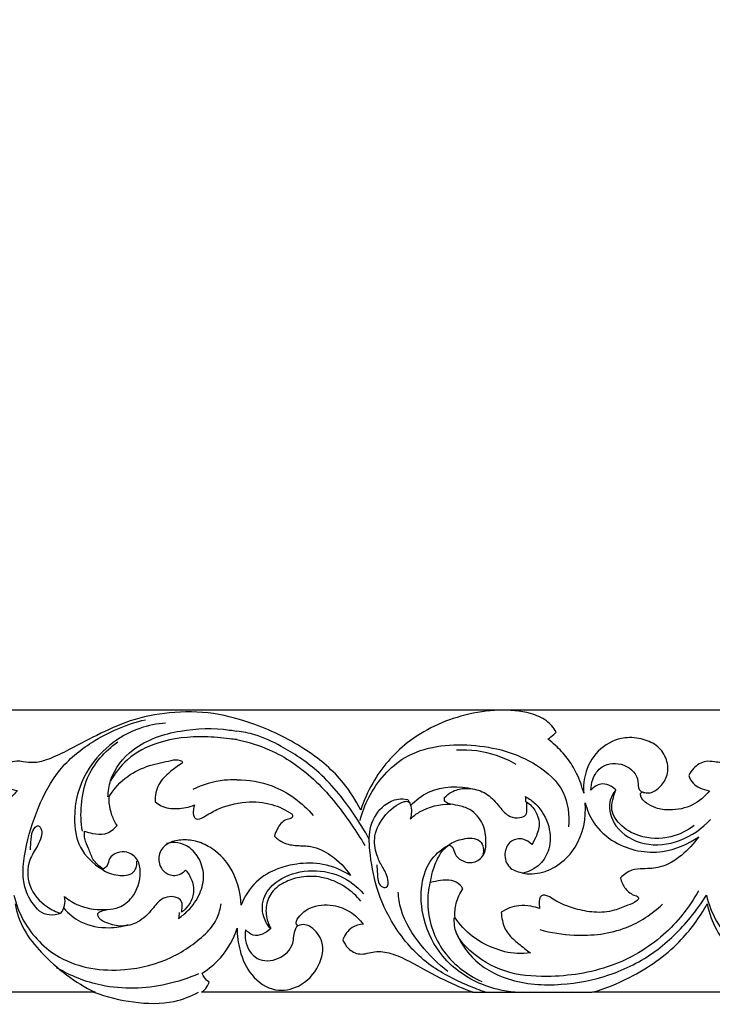
# Model space of a CAD drawing. Units: millimetres. Extents: x -604 to 10845, y -12679 to 3147.
# Drawn here: x 2285 to 2473, y -8707 to -8440 of the extents above; entities that cross this region are included whole.
import ezdxf

# ---------------------------------------------------------------- set-up
doc = ezdxf.new("R2010")
doc.units = ezdxf.units.MM
doc.header["$MEASUREMENT"] = 0
doc.styles.add('Arial', font='arial.ttf')
doc.dimstyles.new('Default', dxfattribs={"dimtxt": 10, "dimasz": 10, "dimexe": 0.5, "dimexo": 0.5, "dimgap": 0.25, "dimtad": 1, "dimtoh": 1, "dimdec": 0, "dimzin": 1, "dimdsep": 46, "dimtxsty": 'Arial', "dimcen": 0.5, "dimadec": 0, "dimazin": 0, "dimtfac": 1, "dimtdec": 4, "dimtix": 1, "dimtmove": 1, "dimatfit": 3, "dimfxl": 1, "dimtolj": 1, "dimtzin": 1, "dimarcsym": 0})

# ---------------------------------------------------------------- blocks, each defined once
blk = doc.blocks.new('*D2')
at = {"color": 0, "lineweight": -2, "transparency": 16777216}
for p, q in [((2749.05, -8627.41), (2032.83, -8627.41)), ((2033.33, -8657.41), (2033.33, -10797.38)), ((2749.05, -10827.38), (2032.83, -10827.38))]:
    blk.add_line(p, q, dxfattribs=at)
at = {"color": 0, "transparency": 16777216}
for points in [[(2028.33, -8657.41), (2038.33, -8657.41), (2033.33, -8627.41)], [(2028.33, -10797.38), (2038.33, -10797.38), (2033.33, -10827.38)]]:
    blk.add_solid(points, dxfattribs=at)
at = {"layer": 'Defpoints', "color": 0, "transparency": 16777216}
for p in [(2749.55, -8627.41), (2033.33, -10827.38), (2749.55, -10827.38)]:
    blk.add_point(p, dxfattribs=at)
at = {"color": 0, "transparency": 16777216, "insert": (2017.76, -9727.4), "char_height": 30, "attachment_point": 5, "rotation": 90, "style": 'Arial'}
blk.add_mtext('\\A1;2200', dxfattribs=at)
blk = doc.blocks.new('RM-020_2200_1700')
for points, knots in [([(842.83, 110.52), (842.17, 111.23), (840.06, 113.04), (836.55, 114.62), (832.89, 114.74), (830.2, 114.02), (827.91, 112.45), (826.08, 110.64), (824.81, 108.76), (824.09, 107.39), (823.67, 106.55), (823.22, 106.24), (822.76, 106.31), (822.35, 107.19), (821.72, 108.31), (820.67, 109.33), (819.74, 109.93), (818.78, 109.84), (817.57, 108.95), (815.84, 107.63), (814.36, 105.23), (813.06, 102.38), (812.14, 99.25), (811.22, 96.59), (810.67, 94.8), (810, 93.72), (808.77, 93.48), (807.88, 94.37), (807.92, 95.52), (808.76, 97.2), (809.18, 99.99), (809.78, 103.24), (809.65, 106.21), (809.19, 108.17), (808.8, 109.27), (808.58, 109.74), (808.29, 109.9), (807.81, 109.95), (807.07, 109.88), (805.95, 109.7), (804.66, 109.24), (803.54, 108.46), (802.73, 107.68), (802.25, 107.21), (802.06, 107.02), (801.71, 107.56), (800.57, 109.18), (798.4, 111.91), (795.04, 114.3), (790.84, 115.91), (786.39, 116.37), (781.56, 115.83), (777.57, 114.41), (774.42, 112.21), (773.01, 110.57), (772.41, 109.69), (770.91, 110.76), (767.76, 112.71), (761.77, 115.33), (754.9, 117.06), (748.04, 117.88), (742.24, 117.39), (738.01, 116.23), (734.8, 114.28), (733.56, 112.7), (733.05, 111.81), (733.22, 111.6), (733.88, 110.86), (734.68, 110.24), (735.31, 109.87), (734.31, 109.14), (732.13, 107.3), (730.3, 105.1), (729.39, 103.77), (728.59, 102.61), (727.01, 99.86), (726, 96.83), (725.62, 95.13), (725.78, 96.83), (725.52, 100.43), (723.04, 105.55), (718.58, 109.31), (713.69, 110.52), (709.78, 109.9), (706.72, 108.96), (704.36, 106.78), (702.94, 104.21), (702.57, 101.47), (703.05, 98.95), (704.71, 96.91), (706.5, 95.44), (708.35, 95.11), (709.17, 95.34), (709.48, 95.48), (709.66, 95.44), (710.01, 95.29), (710.24, 94.66), (709.74, 93.57), (708.03, 91.84), (704.47, 90.61), (699.82, 90.28), (695.14, 92.27), (692.49, 94.52), (691.33, 95.91), (692.03, 95.97), (693.57, 96.33), (695.65, 97.36), (696.68, 98.78), (697, 99.77), (696.75, 100.59), (695.75, 101.93), (694.04, 103.44), (691.71, 103.93), (689.46, 103.66), (686.76, 103.21), (682.73, 104.32), (677.11, 107.01), (669.73, 111.02), (660.58, 115.26), (649.78, 117.4), (638.17, 117.29), (625.42, 113.66), (613.15, 107.67), (603.37, 99.41), (599.44, 93.16), (598.14, 90.55), (597.31, 93.09), (594.29, 99.97), (585.45, 110.3), (572.6, 116.24), (560.88, 117.97), (553.23, 117.42), (547.71, 115.21), (545.76, 112.92), (545.06, 111.78), (545.26, 111.55), (545.95, 110.82), (546.75, 110.19), (547.35, 109.82), (546.62, 109.28), (544.73, 107.71), (541.92, 104.71), (539.27, 100.34), (538.05, 96.99), (537.6, 95.15), (537.75, 97.11), (537.29, 101.61), (533.53, 107.7), (527.18, 110.6), (521.57, 110.03), (517.27, 108.12), (514.79, 104.4), (514.5, 100.14), (516.42, 97.13), (518.46, 95.47), (520.25, 95.08), (521.17, 95.32), (521.54, 95.48), (521.73, 95.45), (522.15, 95.27), (522.21, 94.49), (521.76, 93.43), (520.26, 92.22), (517.79, 90.82), (513.39, 90.35), (507.93, 91.42), (504.69, 94.25), (503.46, 95.82), (504.36, 95.94), (505.94, 96.45), (508.11, 97.71), (508.83, 99.17), (509.03, 99.94), (508.72, 100.63), (507.6, 102.35), (504.97, 104.05), (501.64, 103.59), (497.89, 103.15), (493.29, 104.93), (487.32, 108.04), (480.16, 111.88), (471.17, 115.67), (461.23, 117.36), (450.89, 117.33), (441.28, 114.72), (432.34, 111.27), (423.89, 106.35), (415.89, 99.77), (411.84, 93.8), (410.17, 90.57), (409.35, 93.09), (406.32, 99.97), (397.48, 110.3), (384.63, 116.24), (372.92, 117.97), (365.26, 117.42), (359.74, 115.21), (357.8, 112.92), (357.1, 111.78), (357.29, 111.55), (357.98, 110.82), (358.78, 110.19), (359.38, 109.82), (358.66, 109.28), (356.77, 107.71), (353.95, 104.71), (351.3, 100.34), (350.09, 96.99), (349.63, 95.15), (349.78, 97.11), (349.32, 101.61), (345.56, 107.7), (339.22, 110.6), (333.6, 110.03), (329.3, 108.12), (326.82, 104.4), (326.53, 100.14), (328.45, 97.13), (330.49, 95.47), (332.28, 95.08), (333.21, 95.32), (333.57, 95.48), (333.77, 95.45), (334.18, 95.27), (334.24, 94.49), (333.79, 93.43), (332.29, 92.22), (329.82, 90.82), (325.42, 90.35), (319.96, 91.42), (316.72, 94.25), (315.49, 95.82), (316.39, 95.94), (317.97, 96.45), (320.14, 97.71), (320.86, 99.17), (321.06, 99.94), (320.75, 100.63), (319.63, 102.35), (317, 104.05), (313.67, 103.59), (309.93, 103.15), (305.32, 104.93), (299.35, 108.04), (292.2, 111.88), (283.2, 115.67), (273.26, 117.36), (262.92, 117.33), (253.31, 114.72), (244.37, 111.27), (235.92, 106.35), (227.92, 99.77), (223.88, 93.8), (222.2, 90.57), (221.38, 93.09), (218.35, 99.97), (209.51, 110.3), (196.67, 116.24), (184.95, 117.97), (177.29, 117.42), (171.77, 115.21), (169.83, 112.92), (169.13, 111.78), (169.32, 111.55), (170.02, 110.82), (170.82, 110.19), (171.41, 109.82), (170.69, 109.28), (168.8, 107.71), (165.99, 104.71), (163.34, 100.34), (162.12, 96.99), (161.66, 95.15), (161.81, 97.11), (161.35, 101.61), (157.59, 107.7), (151.25, 110.6), (145.64, 110.03), (141.33, 108.12), (138.85, 104.4), (138.57, 100.14), (140.48, 97.13), (142.52, 95.47), (144.31, 95.08), (145.24, 95.32), (145.6, 95.48), (145.8, 95.45), (146.21, 95.27), (146.27, 94.49), (145.83, 93.43), (144.32, 92.22), (141.86, 90.82), (137.45, 90.35), (131.99, 91.42), (128.75, 94.25), (127.52, 95.82), (128.43, 95.94), (130.01, 96.45), (132.18, 97.71), (132.89, 99.17), (133.1, 99.94), (132.78, 100.63), (131.66, 102.35), (129.03, 104.05), (125.7, 103.59), (121.96, 103.15), (117.35, 104.93), (111.38, 108.04), (104.23, 111.88), (95.23, 115.67), (85.29, 117.36), (74.96, 117.33), (63.99, 115.32), (56.01, 111.33), (47.95, 106.35), (40.63, 98.79), (36.27, 93.7), (34.24, 90.77), (33.7, 90.08), (32.36, 88.25), (31.13, 86.34), (30.43, 85.13), (30.19, 85.1), (29.84, 85.09), (29.41, 84.95), (29.07, 85.09), (29.11, 85.32), (29.14, 85.4), (29.38, 85.76), (29.92, 86.73), (30.65, 88.55), (30.83, 91.11), (30.43, 93.77), (30.96, 96.09), (31.01, 97.41), (31.03, 97.92), (30.87, 98.14), (30.32, 98.75), (28.53, 99.06), (25.59, 98.98), (21.59, 97.79), (18.63, 94.46), (16.87, 92.29), (16.15, 91.21), (16.45, 92.11), (17.13, 93.94), (18.72, 96.62), (19.77, 99.33), (20.19, 101.19), (20.32, 101.9), (20.14, 102.46), (19.48, 103.81), (17.32, 105.38), (14.59, 105.82), (12.53, 105.15), (11.72, 104.53), (11.47, 104.29), (11.53, 105.14), (11.52, 107.12), (11.24, 110.52), (8.94, 114.33), (4.34, 117.58), (-1.94, 117.89), (-7.99, 115.65), (-11.06, 111.21), (-11.53, 107.54), (-11.48, 105.73), (-11.34, 104.87), (-11.6, 104.5), (-12.02, 104.79), (-12.78, 105.31), (-14.58, 105.67), (-17.28, 105.48), (-19.54, 103.81), (-20.18, 102.22), (-20.31, 101.73), (-19.97, 100.05), (-19.27, 97.8), (-17.78, 94.99), (-16.87, 93.36), (-16.29, 92.01), (-16.27, 91.42), (-16.28, 91.25), (-16.9, 92.26), (-17.99, 93.79), (-19.24, 95.18), (-19.72, 95.67), (-20.41, 96.43), (-21.98, 97.74), (-24.71, 98.73), (-27.3, 99.06), (-29.31, 98.98), (-30.54, 98.48), (-31.12, 97.93), (-31.04, 97.08), (-30.89, 96.01), (-30.59, 94.5), (-30.6, 92.34), (-30.9, 89.79), (-30.24, 87.36), (-29.48, 86.04), (-29.08, 85.45), (-29.08, 85.13), (-29.3, 84.96), (-29.6, 85), (-29.95, 85.07), (-30.22, 85.1), (-30.36, 85.11), (-31.04, 86.23), (-32.3, 88.15), (-33.65, 90), (-34.24, 90.77), (-36.27, 93.7), (-40.63, 98.79), (-47.95, 106.35), (-56.01, 111.33), (-63.99, 115.32), (-74.96, 117.33), (-85.29, 117.36), (-95.23, 115.67), (-104.23, 111.88), (-111.38, 108.04), (-117.35, 104.93), (-121.96, 103.15), (-125.7, 103.59), (-129.03, 104.05), (-131.66, 102.35), (-132.78, 100.63), (-133.1, 99.94), (-132.89, 99.17), (-132.18, 97.71), (-130.01, 96.45), (-128.43, 95.94), (-127.52, 95.82), (-128.75, 94.25), (-131.99, 91.42), (-137.45, 90.35), (-141.86, 90.82), (-144.32, 92.22), (-145.83, 93.43), (-146.27, 94.49), (-146.21, 95.27), (-145.8, 95.45), (-145.6, 95.48), (-145.24, 95.32), (-144.31, 95.08), (-142.52, 95.47), (-140.48, 97.13), (-138.57, 100.14), (-138.85, 104.4), (-141.33, 108.12), (-145.64, 110.03), (-151.25, 110.6), (-157.59, 107.7), (-161.35, 101.61), (-161.81, 97.11), (-161.66, 95.15), (-162.12, 96.99), (-163.34, 100.34), (-165.99, 104.71), (-168.8, 107.71), (-170.69, 109.28), (-171.41, 109.82), (-170.82, 110.19), (-170.02, 110.82), (-169.32, 111.55), (-169.13, 111.78), (-169.83, 112.92), (-171.77, 115.21), (-177.29, 117.42), (-184.95, 117.97), (-196.67, 116.24), (-209.51, 110.3), (-218.35, 99.97), (-221.38, 93.09), (-222.2, 90.57), (-223.88, 93.8), (-227.92, 99.77), (-235.92, 106.35), (-244.37, 111.27), (-253.31, 114.72), (-262.92, 117.33), (-273.26, 117.36), (-283.2, 115.67), (-292.2, 111.88), (-299.35, 108.04), (-305.32, 104.93), (-309.93, 103.15), (-313.67, 103.59), (-317, 104.05), (-319.63, 102.35), (-320.75, 100.63), (-321.06, 99.94), (-320.86, 99.17), (-320.14, 97.71), (-317.97, 96.45), (-316.39, 95.94), (-315.49, 95.82), (-316.72, 94.25), (-319.96, 91.42), (-325.42, 90.35), (-329.82, 90.82), (-332.29, 92.22), (-333.79, 93.43), (-334.24, 94.49), (-334.18, 95.27), (-333.77, 95.45), (-333.57, 95.48), (-333.21, 95.32), (-332.28, 95.08), (-330.49, 95.47), (-328.45, 97.13), (-326.53, 100.14), (-326.82, 104.4), (-329.3, 108.12), (-333.6, 110.03), (-339.22, 110.6), (-345.56, 107.7), (-349.32, 101.61), (-349.78, 97.11), (-349.63, 95.15), (-350.09, 96.99), (-351.3, 100.34), (-353.95, 104.71), (-356.77, 107.71), (-358.66, 109.28), (-359.38, 109.82), (-358.78, 110.19), (-357.98, 110.82), (-357.29, 111.55), (-357.1, 111.78), (-357.8, 112.92), (-359.74, 115.21), (-365.26, 117.42), (-372.92, 117.97), (-384.63, 116.24), (-397.48, 110.3), (-406.32, 99.97), (-409.35, 93.09), (-410.17, 90.57), (-411.84, 93.8), (-415.89, 99.77), (-423.89, 106.35), (-432.34, 111.27), (-441.28, 114.72), (-450.89, 117.33), (-461.23, 117.36), (-471.17, 115.67), (-480.16, 111.88), (-487.32, 108.04), (-493.29, 104.93), (-497.89, 103.15), (-501.64, 103.59), (-504.97, 104.05), (-507.6, 102.35), (-508.72, 100.63), (-509.03, 99.94), (-508.83, 99.17), (-508.11, 97.71), (-505.94, 96.45), (-504.36, 95.94), (-503.46, 95.82), (-504.69, 94.25), (-507.93, 91.42), (-513.39, 90.35), (-517.79, 90.82), (-520.26, 92.22), (-521.76, 93.43), (-522.21, 94.49), (-522.15, 95.27), (-521.73, 95.45), (-521.54, 95.48), (-521.17, 95.32), (-520.25, 95.08), (-518.46, 95.47), (-516.42, 97.13), (-514.5, 100.14), (-514.79, 104.4), (-517.27, 108.12), (-521.57, 110.03), (-527.18, 110.6), (-533.53, 107.7), (-537.29, 101.61), (-537.75, 97.11), (-537.6, 95.15), (-538.05, 96.99), (-539.27, 100.34), (-541.92, 104.71), (-544.73, 107.71), (-546.62, 109.28), (-547.35, 109.82), (-546.75, 110.19), (-545.95, 110.82), (-545.26, 111.55), (-545.06, 111.78), (-545.76, 112.92), (-547.71, 115.21), (-553.23, 117.42), (-560.88, 117.97), (-572.6, 116.24), (-585.45, 110.3), (-594.29, 99.97), (-597.31, 93.09), (-598.14, 90.55), (-599.44, 93.16), (-603.37, 99.41), (-613.15, 107.67), (-625.42, 113.66), (-638.17, 117.29), (-649.78, 117.4), (-660.58, 115.26), (-669.73, 111.02), (-677.11, 107.01), (-682.73, 104.32), (-686.76, 103.21), (-689.46, 103.66), (-691.71, 103.93), (-694.04, 103.44), (-695.75, 101.93), (-696.75, 100.59), (-697, 99.77), (-696.68, 98.78), (-695.65, 97.36), (-693.57, 96.33), (-692.03, 95.97), (-691.33, 95.91), (-692.49, 94.52), (-695.14, 92.27), (-699.82, 90.28), (-704.47, 90.61), (-708.03, 91.84), (-709.74, 93.57), (-710.24, 94.66), (-710.01, 95.29), (-709.66, 95.44), (-709.48, 95.48), (-709.17, 95.34), (-708.35, 95.11), (-706.5, 95.44), (-704.71, 96.91), (-703.05, 98.95), (-702.57, 101.47), (-702.94, 104.21), (-704.36, 106.78), (-706.72, 108.96), (-709.78, 109.9), (-713.69, 110.52), (-718.58, 109.31), (-723.04, 105.55), (-725.52, 100.43), (-725.78, 96.83), (-725.62, 95.13), (-726, 96.83), (-727.01, 99.86), (-728.59, 102.61), (-729.39, 103.77), (-730.3, 105.1), (-732.13, 107.3), (-734.31, 109.14), (-735.31, 109.87), (-734.68, 110.24), (-733.88, 110.86), (-733.22, 111.6), (-733.05, 111.81), (-733.56, 112.7), (-734.8, 114.28), (-738.01, 116.23), (-742.24, 117.39), (-748.04, 117.88), (-754.9, 117.06), (-761.77, 115.33), (-767.76, 112.71), (-770.91, 110.76), (-772.41, 109.69), (-773.01, 110.57), (-774.42, 112.21), (-777.57, 114.41), (-781.56, 115.83), (-786.39, 116.37), (-790.84, 115.91), (-795.04, 114.3), (-798.4, 111.91), (-800.57, 109.18), (-801.71, 107.56), (-802.06, 107.02), (-802.25, 107.21), (-802.73, 107.68), (-803.54, 108.46), (-804.66, 109.24), (-805.95, 109.7), (-807.07, 109.88), (-807.81, 109.95), (-808.29, 109.9), (-808.58, 109.74), (-808.8, 109.27), (-809.19, 108.17), (-809.65, 106.21), (-809.78, 103.24), (-809.18, 99.99), (-808.76, 97.2), (-807.92, 95.52), (-807.88, 94.37), (-808.77, 93.48), (-810, 93.72), (-810.67, 94.8), (-811.22, 96.59), (-812.14, 99.25), (-813.06, 102.38), (-814.36, 105.23), (-815.84, 107.63), (-817.57, 108.95), (-818.78, 109.84), (-819.74, 109.93), (-820.67, 109.33), (-821.72, 108.31), (-822.35, 107.19), (-822.76, 106.31), (-823.22, 106.24), (-823.67, 106.55), (-824.09, 107.39), (-824.81, 108.76), (-826.08, 110.64), (-827.91, 112.45), (-830.2, 114.02), (-832.89, 114.74), (-836.55, 114.62), (-840.06, 113.04), (-842.17, 111.23), (-842.83, 110.52)], [11558.753913, 11558.753913, 11558.753913, 11558.753913, 11561.911743, 11567.036595, 11569.933408, 11572.764375, 11575.227846, 11578.17001, 11580.427622, 11582.017119, 11582.833707, 11583.198896, 11583.568917, 11584.048365, 11585.926224, 11587.500751, 11588.404006, 11589.12346, 11590.219028, 11592.82527, 11595.629366, 11598.531207, 11602.236155, 11605.387112, 11606.984782, 11607.853454, 11609.075538, 11610.133999, 11611.168772, 11612.300819, 11615.738718, 11619.518968, 11622.210453, 11624.595063, 11625.530597, 11625.704471, 11626.136342, 11626.43576, 11627.145432, 11628.370458, 11629.836542, 11631.201742, 11632.423126, 11633.224098, 11633.224098, 11633.224098, 11635.177931, 11639.148952, 11643.628955, 11647.35659, 11652.540702, 11656.851272, 11661.868405, 11665.067569, 11668.2734, 11668.2734, 11668.2734, 11673.826882, 11679.346867, 11687.798678, 11695.004937, 11699.96493, 11705.184957, 11708.005784, 11711.075113, 11711.075113, 11711.075113, 11711.886492, 11714.065979, 11714.065979, 11714.065979, 11717.782267, 11722.590856, 11722.590856, 11722.590856, 11726.820237, 11732.067731, 11732.067731, 11732.067731, 11737.188333, 11742.660634, 11748.705778, 11754.088097, 11757.162793, 11760.519171, 11763.511474, 11766.564392, 11769.145569, 11771.682245, 11773.980132, 11776.909371, 11778.428527, 11779.413744, 11779.413744, 11779.413744, 11779.976516, 11780.44956, 11781.274689, 11783.345456, 11787.671434, 11792.197076, 11797.045581, 11802.474051, 11802.474051, 11802.474051, 11804.581292, 11807.214536, 11809.235241, 11809.657056, 11810.252979, 11811.708629, 11814.658093, 11816.849672, 11818.614342, 11821.459717, 11824.955207, 11830.86886, 11840.207726, 11850.133645, 11860.97834, 11872.966679, 11884.593966, 11900.441114, 11913.656801, 11922.375103, 11922.375103, 11922.375103, 11930.379705, 11944.77157, 11962.10842, 11971.472266, 11980.146505, 11984.857293, 11988.863839, 11988.863839, 11988.863839, 11989.76362, 11991.881507, 11991.881507, 11991.881507, 11994.598434, 11999.236218, 12004.154036, 12009.829164, 12009.829164, 12009.829164, 12015.703356, 12023.072629, 12030.252094, 12035.280233, 12039.662117, 12043.914914, 12048.040224, 12051.699044, 12054.155782, 12055.780291, 12056.966056, 12056.966056, 12056.966056, 12057.562628, 12058.097516, 12059.107235, 12060.921973, 12063.742007, 12067.539048, 12073.915635, 12079.896006, 12079.896006, 12079.896006, 12082.637964, 12084.823193, 12087.227285, 12087.227285, 12087.227285, 12089.502193, 12093.348626, 12095.714471, 12099.396864, 12104.547975, 12110.077288, 12119.726979, 12128.858154, 12139.228313, 12149.755731, 12159.594658, 12168.917189, 12178.449516, 12188.805545, 12199.738772, 12199.738772, 12199.738772, 12207.743372, 12222.135237, 12239.472088, 12248.835934, 12257.510173, 12262.220961, 12266.227507, 12266.227507, 12266.227507, 12267.127288, 12269.245175, 12269.245175, 12269.245175, 12271.962102, 12276.599887, 12281.517704, 12287.192832, 12287.192832, 12287.192832, 12293.067024, 12300.436297, 12307.615762, 12312.643902, 12317.025786, 12321.278583, 12325.403892, 12329.062713, 12331.519451, 12333.14396, 12334.329725, 12334.329725, 12334.329725, 12334.926296, 12335.461185, 12336.470903, 12338.285642, 12341.105676, 12344.902716, 12351.279304, 12357.259675, 12357.259675, 12357.259675, 12360.001632, 12362.186862, 12364.590954, 12364.590954, 12364.590954, 12366.865862, 12370.712295, 12373.07814, 12376.760532, 12381.911644, 12387.440956, 12397.090648, 12406.221823, 12416.591982, 12427.1194, 12436.958328, 12446.280858, 12455.813185, 12466.169215, 12477.102442, 12477.102442, 12477.102442, 12485.107042, 12499.498907, 12516.835757, 12526.199604, 12534.873843, 12539.58463, 12543.591176, 12543.591176, 12543.591176, 12544.490958, 12546.608844, 12546.608844, 12546.608844, 12549.325771, 12553.963556, 12558.881374, 12564.556502, 12564.556502, 12564.556502, 12570.430694, 12577.799967, 12584.979432, 12590.007571, 12594.389455, 12598.642252, 12602.767562, 12606.426382, 12608.88312, 12610.507629, 12611.693394, 12611.693394, 12611.693394, 12612.289966, 12612.824854, 12613.834573, 12615.649311, 12618.469345, 12622.266386, 12628.642974, 12634.623344, 12634.623344, 12634.623344, 12637.365302, 12639.550531, 12641.954624, 12641.954624, 12641.954624, 12644.229531, 12648.075964, 12650.441809, 12654.124202, 12659.275313, 12664.804626, 12674.454318, 12683.585493, 12693.955651, 12704.483069, 12714.321997, 12723.644527, 12733.176854, 12743.532884, 12754.466111, 12754.466111, 12754.466111, 12757.088325, 12761.274624, 12761.274624, 12761.274624, 12761.986416, 12762.337019, 12762.619335, 12762.891999, 12762.891999, 12762.891999, 12764.161618, 12766.242038, 12768.704522, 12771.78695, 12774.214138, 12775.749227, 12775.749227, 12775.749227, 12776.561942, 12778.127998, 12780.901902, 12785.529573, 12790.038331, 12793.949234, 12793.949234, 12793.949234, 12796.811869, 12799.765816, 12803.283012, 12805.468669, 12805.468669, 12805.468669, 12807.22304, 12809.867991, 12813.157019, 12815.121829, 12816.175586, 12816.175586, 12816.175586, 12818.721408, 12822.13997, 12826.230328, 12831.646966, 12838.371391, 12844.235354, 12850.3486, 12853.368609, 12855.240315, 12855.733353, 12856.018068, 12856.279463, 12857.015853, 12858.976312, 12861.492254, 12865.083711, 12866.579407, 12866.579407, 12866.579407, 12871.726761, 12873.556772, 12876.119956, 12877.363075, 12877.876205, 12877.876205, 12877.876205, 12881.436101, 12883.486649, 12883.486649, 12883.486649, 12886.567281, 12889.499316, 12892.061034, 12894.379331, 12895.402706, 12896.059201, 12896.561984, 12897.830257, 12899.387273, 12901.136866, 12904.284682, 12907.030446, 12908.470547, 12908.888696, 12909.135398, 12909.348177, 12909.631352, 12910.016079, 12910.429696, 12910.429696, 12910.429696, 12914.382313, 12917.297112, 12917.297112, 12917.297112, 12928.23034, 12938.58637, 12948.118696, 12957.441227, 12967.280155, 12977.807573, 12988.177731, 12997.308906, 13006.958598, 13012.487911, 13017.639022, 13021.321415, 13023.68726, 13027.533692, 13029.8086, 13029.8086, 13029.8086, 13032.212692, 13034.397922, 13037.13988, 13037.13988, 13037.13988, 13043.12025, 13049.496838, 13053.293879, 13056.113913, 13057.928651, 13058.93837, 13059.473258, 13060.069829, 13060.069829, 13060.069829, 13061.255595, 13062.880103, 13065.336842, 13068.995662, 13073.120972, 13077.373769, 13081.755653, 13086.783792, 13093.963257, 13101.33253, 13107.206722, 13107.206722, 13107.206722, 13112.88185, 13117.799668, 13122.437453, 13125.15438, 13125.15438, 13125.15438, 13127.272266, 13128.172048, 13128.172048, 13128.172048, 13132.178593, 13136.889381, 13145.56362, 13154.927467, 13172.264317, 13186.656182, 13194.660782, 13194.660782, 13194.660782, 13205.594009, 13215.950039, 13225.482366, 13234.804896, 13244.643824, 13255.171242, 13265.541401, 13274.672576, 13284.322267, 13289.85158, 13295.002691, 13298.685084, 13301.050929, 13304.897362, 13307.17227, 13307.17227, 13307.17227, 13309.576362, 13311.761592, 13314.503549, 13314.503549, 13314.503549, 13320.48392, 13326.860507, 13330.657548, 13333.477582, 13335.292321, 13336.302039, 13336.836928, 13337.433499, 13337.433499, 13337.433499, 13338.619264, 13340.243773, 13342.700511, 13346.359331, 13350.484641, 13354.737438, 13359.119322, 13364.147461, 13371.326926, 13378.6962, 13384.570391, 13384.570391, 13384.570391, 13390.24552, 13395.163337, 13399.801122, 13402.518049, 13402.518049, 13402.518049, 13404.635936, 13405.535717, 13405.535717, 13405.535717, 13409.542263, 13414.253051, 13422.92729, 13432.291136, 13449.627987, 13464.019851, 13472.024451, 13472.024451, 13472.024451, 13482.957678, 13493.313708, 13502.846035, 13512.168565, 13522.007493, 13532.534911, 13542.90507, 13552.036244, 13561.685936, 13567.215249, 13572.36636, 13576.048753, 13578.414598, 13582.261031, 13584.535938, 13584.535938, 13584.535938, 13586.940031, 13589.12526, 13591.867218, 13591.867218, 13591.867218, 13597.847588, 13604.224176, 13608.021217, 13610.841251, 13612.655989, 13613.665708, 13614.200596, 13614.797167, 13614.797167, 13614.797167, 13615.982933, 13617.607441, 13620.06418, 13623.723, 13627.84831, 13632.101106, 13636.482991, 13641.51113, 13648.690595, 13656.059868, 13661.93406, 13661.93406, 13661.93406, 13667.609188, 13672.527005, 13677.16479, 13679.881717, 13679.881717, 13679.881717, 13681.999604, 13682.899385, 13682.899385, 13682.899385, 13686.905931, 13691.616719, 13700.290957, 13709.654804, 13726.991654, 13741.383519, 13749.388121, 13749.388121, 13749.388121, 13758.106423, 13771.32211, 13787.169257, 13798.796545, 13810.784884, 13821.629579, 13831.555498, 13840.894364, 13846.808017, 13850.303506, 13853.148881, 13854.913552, 13857.105131, 13860.054595, 13861.510245, 13862.106168, 13862.527983, 13864.548688, 13867.181932, 13869.289172, 13869.289172, 13869.289172, 13874.717643, 13879.566148, 13884.09179, 13888.417768, 13890.488535, 13891.313663, 13891.786708, 13892.34948, 13892.34948, 13892.34948, 13893.334697, 13894.853853, 13897.783091, 13900.080979, 13902.617655, 13905.198832, 13908.25175, 13911.244053, 13914.600431, 13917.675127, 13923.057446, 13929.10259, 13934.57489, 13939.695493, 13939.695493, 13939.695493, 13944.942987, 13949.172368, 13949.172368, 13949.172368, 13953.980957, 13957.697245, 13957.697245, 13957.697245, 13959.876732, 13960.688111, 13960.688111, 13960.688111, 13963.75744, 13966.578267, 13971.798294, 13976.758286, 13983.964546, 13992.416357, 13997.936342, 14003.489824, 14003.489824, 14003.489824, 14006.695655, 14009.894819, 14014.911952, 14019.222522, 14024.406634, 14028.134269, 14032.614272, 14036.585293, 14038.539126, 14038.539126, 14038.539126, 14039.340097, 14040.561482, 14041.926682, 14043.392766, 14044.617792, 14045.327464, 14045.626881, 14046.058753, 14046.232627, 14047.168161, 14049.552771, 14052.244256, 14056.024506, 14059.462405, 14060.594452, 14061.629224, 14062.687686, 14063.90977, 14064.778441, 14066.376112, 14069.527069, 14073.232017, 14076.133858, 14078.937954, 14081.544196, 14082.639763, 14083.359218, 14084.262473, 14085.837, 14087.714859, 14088.194307, 14088.564328, 14088.929517, 14089.746105, 14091.335602, 14093.593214, 14096.535377, 14098.998849, 14101.829816, 14104.726628, 14109.851481, 14113.009312, 14113.009312, 14113.009312, 14113.009312]), ([(-685.38, 63.06), (-686.87, 64.59), (-690.45, 69.56), (-689.52, 80.13), (-686.06, 91.11), (-680.53, 101.84), (-670.3, 110.25), (-661.75, 113.9), (-656.62, 115.1)], [6.022891, 6.022891, 6.022891, 6.022891, 12.427669, 23.559144, 35.789631, 47.44132, 58.996323, 74.795781, 74.795781, 74.795781, 74.795781]), ([(-651.12, 114.18), (-653.5, 114), (-662.01, 112.34), (-673.09, 103.33), (-676.56, 90.09), (-675.07, 79.99), (-670.79, 75.94), (-668.4, 74.48)], [0, 0, 0, 0, 7.15264, 25.821367, 38.763096, 46.827459, 55.209903, 55.209903, 55.209903, 55.209903]), ([(-666.78, 94.16), (-666.73, 95.64), (-666, 100.61), (-659.65, 108.69), (-647.31, 112.62), (-638.17, 112.93), (-633.77, 112.29)], [0, 0, 0, 0, 4.454783, 14.840615, 28.632358, 41.967325, 41.967325, 41.967325, 41.967325]), ([(-633.77, 109.88), (-635.96, 110.23), (-642.49, 110.75), (-652.29, 109.79), (-661.4, 105.16), (-664.9, 100.59), (-666.1, 98.44)], [0, 0, 0, 0, 6.669741, 19.603741, 29.036193, 36.416036, 36.416036, 36.416036, 36.416036]), ([(-595.82, 82.6), (-597.1, 84.96), (-601.24, 91.64), (-608.72, 100.95), (-618.54, 107.41), (-625.93, 111), (-630.15, 111.8), (-631.8, 111.98)], [0, 0, 0, 0, 8.059635, 23.612074, 35.258979, 43.085196, 48.057389, 48.057389, 48.057389, 48.057389]), ([(-631.8, 109.72), (-628.78, 109.12), (-621.18, 106.77), (-610.05, 99.15), (-602.34, 89.26), (-598.17, 82.87), (-597, 80.89)], [0, 0, 0, 0, 9.237923, 23.656813, 39.637131, 46.54329, 46.54329, 46.54329, 46.54329]), ([(-673.74, 84.85), (-674.12, 87.17), (-674.29, 92.09), (-672.44, 101.18), (-667.62, 106.6), (-664.14, 109.05)], [0, 0, 0, 0, 7.064047, 14.612331, 27.363413, 27.363413, 27.363413, 27.363413]), ([(-598.34, 87.74), (-597.77, 89.9), (-595.21, 96.54), (-586.07, 107.33), (-567.82, 109.3), (-552.35, 105.25), (-542.26, 96.2), (-541.44, 89.17), (-541.7, 86.04)], [0, 0, 0, 0, 6.720052, 21.329621, 39.559301, 58.114997, 68.460243, 77.882656, 77.882656, 77.882656, 77.882656]), ([(-555.96, 102.97), (-557.64, 103.93), (-562.76, 106.3), (-568.49, 107.01), (-572.16, 106.83)], [0, 0, 0, 0, 5.79837, 16.815352, 16.815352, 16.815352, 16.815352]), ([(-666.45, 94.28), (-665.13, 96.37), (-661.91, 99.95), (-655.76, 102.83), (-650.7, 103.76), (-647.82, 104.44), (-646.23, 103.52), (-648.25, 102.31), (-650.09, 100.8), (-653.49, 97.65), (-653.99, 94.43), (-653.96, 92.82)], [316.357216, 316.357216, 316.357216, 316.357216, 323.756575, 330.352043, 336.438883, 338.883374, 339.638481, 340.502899, 344.033611, 348.438533, 353.275638, 353.275638, 353.275638, 353.275638]), ([(-535.62, 96), (-535.64, 96.96), (-535.27, 99.38), (-532.55, 103.28), (-526.41, 103.62), (-522.43, 99.72), (-522.99, 96.35), (-522.05, 95.65), (-521.74, 95.48)], [39.172653, 39.172653, 39.172653, 39.172653, 42.050836, 46.401293, 52.25667, 58.168814, 60.263513, 61.343196, 61.343196, 61.343196, 61.343196]), ([(-631.82, 98.79), (-632.95, 98.81), (-637.06, 98.63), (-641.09, 97.42), (-643.77, 96.12)], [0, 0, 0, 0, 3.376786, 12.316675, 12.316675, 12.316675, 12.316675]), ([(-631.8, 98.79), (-628.57, 98.79), (-620.63, 97.55), (-614.03, 92.55), (-611.03, 89.06)], [0, 0, 0, 0, 9.707668, 23.51316, 23.51316, 23.51316, 23.51316]), ([(-584.6, 91.77), (-583.2, 93.23), (-578.25, 97.13), (-571.42, 97.24), (-567.45, 96.23)], [0, 0, 0, 0, 6.081702, 18.380587, 18.380587, 18.380587, 18.380587]), ([(-575.4, 93.95), (-574.84, 94.53), (-573.25, 95.81), (-570.47, 96.55), (-567.06, 96.37), (-563.39, 94.94), (-560.64, 91.69), (-558.1, 88.59), (-555.27, 88.33), (-552.99, 88.99), (-553.03, 91.02), (-552.99, 92.15), (-553.09, 92.8)], [302.725096, 302.725096, 302.725096, 302.725096, 305.130451, 308.759938, 311.026446, 315.340432, 320.01141, 323.873274, 326.561711, 328.355367, 329.93553, 331.903813, 331.903813, 331.903813, 331.903813]), ([(-528.89, 96.06), (-529.97, 97.02), (-532.66, 98.44), (-534.92, 96.77), (-535.62, 96)], [31.688258, 31.688258, 31.688258, 31.688258, 36.054478, 39.172653, 39.172653, 39.172653, 39.172653]), ([(-664.29, 86.33), (-664.87, 87.22), (-665.84, 89.2), (-666.46, 91.95), (-666.49, 93.68), (-666.45, 94.28)], [307.995616, 307.995616, 307.995616, 307.995616, 311.179811, 314.537338, 316.357216, 316.357216, 316.357216, 316.357216]), ([(-564.27, 41.08), (-565.83, 41.61), (-571.19, 43.73), (-580.64, 48.43), (-589.08, 58.15), (-594.14, 69.03), (-595.69, 78.32), (-596.08, 86.38), (-592.69, 91.64), (-588.51, 93.75), (-586.24, 93.59), (-585.4, 93.4)], [0, 0, 0, 0, 4.946286, 17.314605, 31.199024, 42.628137, 52.862727, 59.446916, 66.244998, 70.285993, 72.869268, 72.869268, 72.869268, 72.869268]), ([(-574.1, 81.05), (-573.8, 80.92), (-572.87, 80.38), (-572.76, 78.33), (-570.62, 76.57), (-567.42, 75.86), (-564.35, 78.24), (-563.98, 82.38), (-564.62, 87), (-567.83, 90.76), (-571.56, 91.79), (-573.79, 92.15), (-575.43, 92.75), (-575.46, 93.6), (-575.4, 93.95)], [268.695512, 268.695512, 268.695512, 268.695512, 269.694989, 271.68443, 274.16392, 277.470304, 280.757356, 284.362667, 289.343416, 294.568376, 298.017971, 300.616771, 301.652658, 302.725096, 302.725096, 302.725096, 302.725096]), ([(-553.38, 94.21), (-552.42, 93.66), (-549.57, 91.57), (-546.64, 86.55), (-546.51, 80.29), (-549.26, 75.39), (-552.44, 73.82), (-554.14, 73.41)], [1.416123, 1.416123, 1.416123, 1.416123, 4.748035, 11.891245, 17.958563, 22.720703, 27.965303, 27.965303, 27.965303, 27.965303]), ([(-528.89, 96.06), (-529.64, 95.1), (-531.38, 91.9), (-529.12, 84.91), (-521.11, 80.42), (-511.08, 81.59), (-505.46, 85.52), (-503.18, 88.01)], [0, 0, 0, 0, 3.668402, 10.359161, 19.419446, 29.068996, 39.183837, 39.183837, 39.183837, 39.183837]), ([(-507.62, 86.34), (-509.49, 84.94), (-514.31, 82.54), (-521.99, 82.8), (-527.8, 86.09), (-530.48, 90.47), (-529.59, 93.79), (-529.14, 95.38), (-528.89, 96.06)], [0, 0, 0, 0, 7.010517, 15.689025, 21.770647, 26.664137, 29.536992, 31.688258, 31.688258, 31.688258, 31.688258]), ([(-653.96, 92.82), (-653.47, 92.39), (-651.71, 91.15), (-647.84, 90.74), (-644.79, 91.34), (-643.31, 91.95)], [353.275638, 353.275638, 353.275638, 353.275638, 355.211586, 359.623117, 364.422332, 364.422332, 364.422332, 364.422332]), ([(-643.31, 91.95), (-643.46, 91.53), (-643.64, 90.46), (-643.73, 88.99), (-642.52, 87.7), (-640.02, 89.12), (-636.28, 91.4), (-629.66, 93.11), (-622.53, 92.56), (-618.51, 90.62), (-616.86, 89.5)], [364.422332, 364.422332, 364.422332, 364.422332, 365.75397, 367.721475, 368.489657, 370.538342, 374.69576, 382.8311, 389.922545, 395.89988, 395.89988, 395.89988, 395.89988]), ([(-593.76, 75.71), (-593.79, 74.9), (-593.5, 73.01), (-593.64, 70.06), (-590.67, 69.15), (-590.62, 72.68), (-592.31, 75), (-594.15, 78.86), (-594.86, 84.08), (-591.66, 89.43), (-588.21, 92.34), (-585.57, 93.06), (-585.06, 92.72), (-584.9, 92.57)], [0, 0, 0, 0, 2.437642, 5.99371, 7.365712, 9.537203, 13.390158, 16.856879, 22.024319, 28.539966, 34.429709, 35.50302, 36.154317, 36.154317, 36.154317, 36.154317]), ([(-585.4, 93.4), (-585.1, 92.98), (-584.23, 91.38), (-584.31, 89.41), (-584.69, 88.18)], [72.869268, 72.869268, 72.869268, 72.869268, 74.398371, 78.268449, 78.268449, 78.268449, 78.268449]), ([(-584.69, 88.18), (-583.91, 88.88), (-580.76, 91.26), (-576.67, 92.2), (-573.79, 92.17)], [78.268449, 78.268449, 78.268449, 78.268449, 81.403238, 90.04942, 90.04942, 90.04942, 90.04942]), ([(-551.72, 81.22), (-552.36, 81.88), (-554.11, 83.03), (-557.6, 82.51), (-559.39, 79.11), (-558.6, 75.1), (-554.38, 73.15), (-547.29, 73.08), (-538.41, 79.86), (-536.9, 88.41), (-537.17, 92.54)], [344.961788, 344.961788, 344.961788, 344.961788, 347.724005, 350.884329, 354.244875, 358.125239, 361.683448, 367.140786, 378.96593, 391.380161, 391.380161, 391.380161, 391.380161]), ([(-553.09, 92.8), (-552.12, 92.1), (-550.55, 90.41), (-549.35, 87.01), (-550.25, 83.83), (-551.21, 81.96), (-551.72, 81.22)], [331.903813, 331.903813, 331.903813, 331.903813, 335.476122, 338.633177, 342.272327, 344.961788, 344.961788, 344.961788, 344.961788]), ([(-537.17, 92.54), (-536.72, 90.7), (-534.95, 86.4), (-528.09, 80.17), (-516.84, 77.97), (-509.26, 81.31), (-506.37, 83.33)], [391.380161, 391.380161, 391.380161, 391.380161, 397.066872, 404.996133, 418.23499, 428.820415, 428.820415, 428.820415, 428.820415]), ([(-616.86, 89.5), (-616.72, 89.32), (-616.49, 88.83), (-617.29, 88.09), (-619.19, 87.98), (-620.7, 85.77), (-621.41, 84.13), (-621.59, 83.45)], [395.89988, 395.89988, 395.89988, 395.89988, 396.586963, 397.223326, 398.743521, 402.125484, 404.233615, 404.233615, 404.233615, 404.233615]), ([(-687.78, 79.73), (-687.83, 80.69), (-687.56, 82.7), (-687.5, 85.15), (-685.59, 86.75), (-684.61, 84.91), (-684.86, 83.02), (-686.19, 80.3), (-688.77, 76.44), (-688.76, 69.54), (-684.39, 64.58), (-680.86, 62.92), (-679.57, 62.53)], [-36.063787, -36.063787, -36.063787, -36.063787, -33.185983, -29.978058, -28.803974, -27.309701, -25.480343, -22.859694, -18.443125, -11.598893, -4.059333, 0, 0, 0, 0]), ([(-673.15, 84.8), (-672.44, 84.54), (-670.63, 84.1), (-667.31, 83.71), (-665.15, 85.33), (-664.29, 86.33)], [298.399978, 298.399978, 298.399978, 298.399978, 300.66917, 304.023195, 307.995616, 307.995616, 307.995616, 307.995616]), ([(-668.06, 74.54), (-669.15, 75.24), (-670.99, 76.87), (-671.98, 80.05), (-673.16, 82.46), (-673.2, 84.13), (-673.15, 84.8)], [286.531507, 286.531507, 286.531507, 286.531507, 290.430455, 293.5081, 296.394665, 298.399978, 298.399978, 298.399978, 298.399978]), ([(-621.59, 83.45), (-620.89, 82.75), (-619.03, 81.35), (-615.46, 80.81), (-610.92, 80.9), (-605.53, 78.24), (-602.33, 74.93), (-600.97, 72.8)], [404.233615, 404.233615, 404.233615, 404.233615, 407.172977, 411.008505, 414.793408, 420.72783, 428.314815, 428.314815, 428.314815, 428.314815]), ([(-574.3, 81.05), (-573.14, 81.88), (-570.47, 82.94), (-566.12, 83.14), (-564.69, 80.43), (-564.79, 79.13), (-564.95, 78.56)], [56.34228, 56.34228, 56.34228, 56.34228, 60.616081, 65.182841, 67.201523, 68.967421, 68.967421, 68.967421, 68.967421]), ([(-506.37, 83.33), (-507.65, 81.41), (-510.78, 78.12), (-516.12, 74.79), (-520.94, 74.63), (-524.78, 74.45), (-526.72, 73.03), (-527.57, 72.14)], [428.820415, 428.820415, 428.820415, 428.820415, 435.753126, 442.346052, 446.960528, 450.032113, 453.719288, 453.719288, 453.719288, 453.719288]), ([(-630.66, 64.73), (-630.75, 68.4), (-632.47, 74.7), (-638.03, 80.17), (-642.88, 82.3), (-646.86, 82.61), (-650.63, 81.82), (-653.31, 78.87), (-652.93, 75.08), (-650.35, 72.57), (-647.37, 72.82), (-646.07, 73.86), (-645.7, 74.27)], [463.133481, 463.133481, 463.133481, 463.133481, 474.13217, 481.526543, 485.773918, 489.779619, 493.357441, 496.980948, 500.607811, 503.62592, 506.865175, 508.511173, 508.511173, 508.511173, 508.511173]), ([(-647.61, 61.14), (-646.69, 61.76), (-644.39, 63.68), (-641.64, 67.57), (-640.38, 72.85), (-641.88, 77.71), (-644.93, 80.97), (-648.3, 81.91), (-650.16, 81.67), (-650.9, 81.46)], [1.587482, 1.587482, 1.587482, 1.587482, 4.893238, 10.54397, 15.591907, 20.60767, 25.162598, 28.389278, 30.694176, 30.694176, 30.694176, 30.694176]), ([(-556.25, 41.08), (-559.34, 41.34), (-566.67, 43.07), (-576.31, 49.73), (-581.4, 60.21), (-582.23, 69.79), (-579.55, 77.25), (-575.99, 80.11), (-574.3, 81.05)], [0, 0, 0, 0, 9.313536, 22.291287, 33.623988, 43.150121, 50.533285, 56.34228, 56.34228, 56.34228, 56.34228]), ([(-579.16, 70.9), (-579.07, 71.87), (-578.66, 74.27), (-577.38, 77.31), (-575.82, 79.83), (-574.62, 80.74), (-574.1, 81.05)], [559.737543, 559.737543, 559.737543, 559.737543, 562.655815, 566.991905, 569.599019, 571.420608, 571.420608, 571.420608, 571.420608]), ([(-646.84, 62.78), (-646.72, 63.25), (-646.62, 64.31), (-646.65, 66.02), (-648.29, 66.94), (-650.22, 67.2), (-653.04, 66.13), (-655.23, 62.75), (-658.78, 59.63), (-663.58, 58.71), (-667.03, 59.75), (-669.41, 61.02), (-669.67, 62.65), (-668.34, 63.25), (-666.47, 63.6), (-663.31, 64.02), (-659.24, 67.26), (-657.65, 72.38), (-658.42, 77.22), (-661.26, 79.41), (-664.29, 79.19), (-666.62, 77.75), (-666.66, 75.52), (-667.64, 74.79), (-668.06, 74.54)], [521.538996, 521.538996, 521.538996, 521.538996, 523.017871, 524.813059, 526.063569, 528.229855, 530.575798, 534.611678, 540.002718, 544.34388, 548.500677, 550.948785, 551.684096, 552.852263, 554.584721, 557.727937, 562.111455, 569.403166, 572.696955, 576.244029, 578.881982, 581.554658, 583.46992, 584.931486, 584.931486, 584.931486, 584.931486]), ([(-668.4, 74.48), (-667.13, 73.59), (-664.37, 72.56), (-660.21, 72.77), (-658.91, 75.12), (-658.89, 76.24), (-658.97, 76.71)], [55.209903, 55.209903, 55.209903, 55.209903, 59.887273, 64.06422, 65.927654, 67.343479, 67.343479, 67.343479, 67.343479]), ([(-600.97, 72.8), (-603.23, 74.24), (-608.03, 76.28), (-614.9, 76.21), (-621.18, 74.72), (-627.03, 71.33), (-629.73, 67.05), (-630.66, 64.73)], [428.314815, 428.314815, 428.314815, 428.314815, 436.343923, 443.460133, 448.551981, 455.645974, 463.133481, 463.133481, 463.133481, 463.133481]), ([(-645.7, 74.27), (-644.98, 73.44), (-643.74, 71.37), (-643.29, 67.8), (-644.67, 64.74), (-646.11, 63.31), (-646.84, 62.78)], [508.511173, 508.511173, 508.511173, 508.511173, 511.822941, 515.563146, 518.811951, 521.538996, 521.538996, 521.538996, 521.538996]), ([(-622.6, 58.35), (-623.42, 59.26), (-625.12, 61.99), (-624.87, 67.48), (-619.99, 72.47), (-612.38, 74.66), (-603.7, 73.4), (-599.13, 69.79), (-597.38, 67.77)], [0, 0, 0, 0, 3.672611, 9.354586, 14.930872, 23.477476, 32.236363, 40.247518, 40.247518, 40.247518, 40.247518]), ([(-598.15, 65.83), (-599.29, 67.21), (-602.42, 70.09), (-608.12, 72.6), (-613.95, 72.64), (-618.67, 71.27), (-622.52, 68.61), (-624.16, 64.33), (-623.7, 60.83), (-622.93, 58.96), (-622.6, 58.35)], [0, 0, 0, 0, 5.341159, 12.624953, 18.107942, 22.454301, 27.294755, 31.527854, 35.483643, 37.571374, 37.571374, 37.571374, 37.571374]), ([(-579.36, 70.9), (-579.78, 69.01), (-580.44, 62.75), (-577.01, 51.7), (-569.48, 45.91), (-565.26, 43.96)], [0, 0, 0, 0, 5.797898, 18.735628, 32.658319, 32.658319, 32.658319, 32.658319]), ([(-570.4, 69.15), (-570.6, 69.52), (-571.38, 70.6), (-573.57, 71.74), (-576.41, 71.41), (-578.28, 71.13), (-579.16, 70.9)], [550.093951, 550.093951, 550.093951, 550.093951, 551.364982, 554.044759, 556.991335, 559.737543, 559.737543, 559.737543, 559.737543]), ([(-527.57, 72.14), (-527.38, 71.09), (-526.52, 69.03), (-524.46, 67.52), (-523.01, 67.17), (-522.51, 66.56), (-523.63, 65.31), (-525.94, 64.67), (-529.72, 62.91), (-534.69, 62.57), (-540.32, 63.72), (-544.74, 65.46), (-547.38, 67.41), (-548.92, 67.53), (-549.78, 66.47), (-549.69, 65.15), (-549.63, 64.21), (-549.56, 63.84)], [453.719288, 453.719288, 453.719288, 453.719288, 456.913404, 460.14296, 460.884692, 461.391352, 462.155524, 465.019351, 468.940675, 474.394421, 479.618984, 486.14112, 488.417155, 489.415742, 490.346098, 492.083226, 493.209856, 493.209856, 493.209856, 493.209856]), ([(-692.35, 67.43), (-691.76, 64.98), (-689.18, 58.27), (-679.53, 48.3), (-663.71, 46.09), (-649.6, 49.7), (-642.62, 54.7), (-639.76, 57.49)], [0, 0, 0, 0, 7.544358, 21.339736, 39.293659, 52.43563, 64.425413, 64.425413, 64.425413, 64.425413]), ([(-679.57, 62.53), (-679.11, 63.14), (-678.37, 64.62), (-678.41, 66.27), (-678.58, 67.07)], [0, 0, 0, 0, 2.313621, 4.769186, 4.769186, 4.769186, 4.769186]), ([(-678.58, 67.07), (-677.41, 66.12), (-673.77, 63.84), (-669.33, 63.33), (-666.63, 63.6)], [4.769186, 4.769186, 4.769186, 4.769186, 9.294128, 17.4573, 17.4573, 17.4573, 17.4573]), ([(-574.49, 46.7), (-577.19, 48.78), (-582.17, 53.89), (-587.09, 61.42), (-587.87, 66.73), (-587.97, 68.3)], [0, 0, 0, 0, 10.204502, 21.378286, 26.100782, 26.100782, 26.100782, 26.100782]), ([(-506.43, 68.62), (-508.92, 64.17), (-515.6, 55.66), (-530.21, 47.13), (-545.49, 44.84), (-559.15, 45.95), (-567.47, 50.97), (-572.43, 56.39), (-572.81, 59.92), (-572.74, 61.33)], [0, 0, 0, 0, 15.29666, 31.753375, 49.439757, 61.002078, 72.005096, 77.934956, 82.168172, 82.168172, 82.168172, 82.168172]), ([(-572.54, 61.33), (-572.63, 62.64), (-572.42, 65.43), (-571.21, 67.97), (-570.4, 69.15)], [541.86679, 541.86679, 541.86679, 541.86679, 545.801697, 550.093951, 550.093951, 550.093951, 550.093951]), ([(-572.08, 56.96), (-571.06, 54.63), (-567.58, 49.12), (-557.36, 43.43), (-544.06, 42.61), (-530.28, 45.29), (-517.95, 51.46), (-509.63, 59.74), (-505.59, 65.33), (-504.28, 67.43)], [-81.538491, -81.538491, -81.538491, -81.538491, -73.91421, -62.505096, -48.013549, -34.806041, -20.669646, -7.404395, 0, 0, 0, 0]), ([(-504.28, 67.43), (-503.68, 64.98), (-501.1, 58.27), (-491.46, 48.3), (-475.63, 46.09), (-461.53, 49.7), (-454.55, 54.7), (-451.69, 57.49)], [0, 0, 0, 0, 7.544358, 21.339736, 39.293659, 52.43563, 64.425413, 64.425413, 64.425413, 64.425413]), ([(-692.03, 65.06), (-691.53, 62.64), (-689.86, 57.73), (-682.76, 49.06), (-675.72, 43.71), (-670.29, 41.08)], [166.531609, 166.531609, 166.531609, 166.531609, 173.951279, 181.748473, 199.843531, 199.843531, 199.843531, 199.843531]), ([(-639.76, 57.49), (-638.7, 58.58), (-637, 60.98), (-636.23, 63.8), (-636.06, 65.13)], [64.425413, 64.425413, 64.425413, 64.425413, 69.008292, 73.030712, 73.030712, 73.030712, 73.030712]), ([(-615.16, 59.11), (-615.33, 59.21), (-616.06, 59.79), (-614.6, 62.27), (-611.54, 64.6), (-605.96, 65.17), (-600.87, 63.15), (-598.42, 60.87), (-597.44, 59.57)], [288.532287, 288.532287, 288.532287, 288.532287, 289.130776, 291.07195, 295.08786, 301.470879, 306.3804, 311.258607, 311.258607, 311.258607, 311.258607]), ([(-549.56, 63.84), (-550.33, 64.1), (-552.2, 64.54), (-555.84, 64.82), (-558.57, 63.72), (-559.98, 62.79)], [493.209856, 493.209856, 493.209856, 493.209856, 495.666525, 498.956823, 504.026583, 504.026583, 504.026583, 504.026583]), ([(-549.52, 58.08), (-546.49, 57.23), (-538.62, 56.02), (-526.48, 57.36), (-519.05, 62.32), (-516.19, 64.96)], [0, 0, 0, 0, 9.455169, 23.761578, 35.433607, 35.433607, 35.433607, 35.433607]), ([(-535.17, 41.08), (-531.71, 42.1), (-523.2, 45.53), (-511.97, 53.31), (-506.13, 61.34), (-504.06, 65.06)], [126.346394, 126.346394, 126.346394, 126.346394, 137.158933, 153.765476, 166.531609, 166.531609, 166.531609, 166.531609]), ([(-504.06, 65.06), (-503.57, 62.64), (-501.9, 57.73), (-494.79, 49.06), (-487.75, 43.71), (-482.32, 41.08)], [166.531609, 166.531609, 166.531609, 166.531609, 173.951279, 181.748473, 199.843531, 199.843531, 199.843531, 199.843531]), ([(-679.57, 62.53), (-680.55, 62.13), (-682.64, 61.77), (-684.58, 62.55), (-685.38, 63.06)], [0, 0, 0, 0, 3.179439, 6.022891, 6.022891, 6.022891, 6.022891]), ([(-678.79, 63.92), (-677.49, 62.42), (-673.84, 59.41), (-667.29, 58.23), (-662.92, 58.94), (-661.22, 59.47)], [0, 0, 0, 0, 5.941824, 13.754133, 19.095491, 19.095491, 19.095491, 19.095491]), ([(-559.98, 62.79), (-559.96, 62.03), (-559.69, 60.01), (-558.38, 56.75), (-555.21, 54.25), (-553.16, 52.54), (-552.07, 51.76)], [504.026583, 504.026583, 504.026583, 504.026583, 506.30977, 510.13683, 514.166936, 518.190269, 518.190269, 518.190269, 518.190269]), ([(-631.71, 58.49), (-631.73, 56.45), (-631.11, 51.97), (-628.29, 45.39), (-621.92, 40.87), (-614.21, 42.36), (-609.21, 47.58), (-607.75, 54.5), (-610.67, 58.29), (-613.3, 59.65), (-614.58, 59.37), (-615.16, 59.11)], [238.284468, 238.284468, 238.284468, 238.284468, 244.418529, 251.694721, 259.363411, 265.63562, 273.525952, 279.919264, 284.907834, 286.63285, 288.532287, 288.532287, 288.532287, 288.532287]), ([(-629.44, 58.03), (-629.59, 57.07), (-629.59, 54.17), (-626.81, 49.23), (-620.21, 49.62), (-616.1, 53.6), (-616.43, 57.38), (-615.56, 58.8), (-615.35, 59.11)], [45.157036, 45.157036, 45.157036, 45.157036, 48.053112, 53.863354, 59.576616, 65.234281, 69.027233, 70.140928, 70.140928, 70.140928, 70.140928]), ([(-597.44, 59.57), (-598.49, 59.5), (-601, 58.85), (-602.5, 56.61), (-602.99, 55.3)], [311.258607, 311.258607, 311.258607, 311.258607, 314.431216, 318.615464, 318.615464, 318.615464, 318.615464]), ([(-552.07, 51.76), (-553.26, 51.59), (-556.73, 51.4), (-562.25, 52.86), (-568.18, 56.08), (-571.25, 59.44), (-572.54, 61.33)], [518.190269, 518.190269, 518.190269, 518.190269, 521.822202, 528.501783, 535.010179, 541.86679, 541.86679, 541.86679, 541.86679]), ([(-641.21, 46.26), (-639.35, 47.42), (-635.24, 50.81), (-632.65, 55.59), (-631.71, 58.49)], [222.542092, 222.542092, 222.542092, 222.542092, 229.132167, 238.284468, 238.284468, 238.284468, 238.284468]), ([(-622.6, 58.35), (-623.83, 57.19), (-626.72, 55.65), (-628.87, 57.41), (-629.44, 58.03)], [37.571374, 37.571374, 37.571374, 37.571374, 42.652259, 45.157036, 45.157036, 45.157036, 45.157036]), ([(-602.99, 55.3), (-602.67, 54.46), (-601.57, 52.65), (-598.22, 50.88), (-594.28, 52.46), (-589.57, 51.74), (-583.35, 48.73), (-576.22, 44.56), (-570.26, 42.09), (-567.62, 41.08)], [318.615464, 318.615464, 318.615464, 318.615464, 321.311798, 324.810791, 328.885725, 333.285852, 338.721199, 349.559989, 358.031915, 358.031915, 358.031915, 358.031915]), ([(-642.17, 46.1), (-644.98, 44.86), (-653.51, 42.06), (-667.28, 41.63), (-676.98, 45.54), (-680.77, 47.74)], [0, 0, 0, 0, 9.205571, 26.816315, 39.952286, 39.952286, 39.952286, 39.952286]), ([(-639.27, 43.84), (-639.78, 44.16), (-640.59, 44.88), (-641.07, 45.84), (-641.21, 46.26)], [219.397395, 219.397395, 219.397395, 219.397395, 221.205998, 222.542092, 222.542092, 222.542092, 222.542092]), ([(-641.36, 41.08), (-640.8, 41.46), (-639.94, 42.3), (-639.42, 43.38), (-639.27, 43.84)], [215.883005, 215.883005, 215.883005, 215.883005, 217.916444, 219.397395, 219.397395, 219.397395, 219.397395]), ([(-670.59, 41.08), (-667.15, 39.76), (-659.93, 38.08), (-650.01, 37.73), (-644.3, 39.98), (-642.24, 41.08)], [0, 0, 0, 0, 11.06868, 22.115315, 29.129013, 29.129013, 29.129013, 29.129013])]:
    blk.add_open_spline(points, degree=3, knots=knots)
for points in [[(-633.77, 112.29), (-633.12, 112.19), (-632.47, 112.09), (-631.82, 111.98)], [(-631.82, 109.72), (-632.47, 109.78), (-633.12, 109.83), (-633.77, 109.88)], [(-553.29, 92.8), (-553.32, 93.27), (-553.35, 93.74), (-553.38, 94.21)], [(-647.42, 62.71), (-647.48, 62.19), (-647.55, 61.66), (-647.61, 61.14)], [(-670.29, 41.08), (-687.9, 41.08), (-705.52, 41.08), (-723.14, 41.08)], [(-567.62, 41.08), (-592.2, 41.08), (-616.78, 41.08), (-641.36, 41.08)], [(-567.82, 41.08), (-557, 41.08), (-546.19, 41.08), (-535.37, 41.08)], [(-482.32, 41.08), (-499.94, 41.08), (-517.55, 41.08), (-535.17, 41.08)]]:
    blk.add_open_spline(points, degree=3)

msp = doc.modelspace()

# ---------------------------------------------------------------- linework, layer by layer
msp.add_open_spline([(-570.32, -12529.61), (5087.55, -12529.61), (10745.43, -12529.61), (10745.43, -4784.73), (10745.43, 2960.14), (5087.55, 2960.14), (-570.32, 2960.14), (-570.32, -4784.73), (-570.32, -12529.61)], degree=2, knots=[0, 0, 0, 1, 1, 2, 2, 3, 3, 4, 4, 4])

# ---------------------------------------------------------------- block references
msp.add_blockref('RM-020_2200_1700', (2976.13, -8745.09))

# ---------------------------------------------------------------- dimensions: what is measured, and where the dimension line sits
dim = msp.add_linear_dim(base=(2033.33, -10827.38), p1=(2749.55, -8627.41), p2=(2749.55, -10827.38), angle=90, dimstyle='Default', override={"dimtxt": 30, "dimasz": 30})
dim.commit()
dim.dimension.update_dxf_attribs({"geometry": '*D2', "text_midpoint": (2017.76, -9727.4)})

doc.saveas('drawing.dxf')
